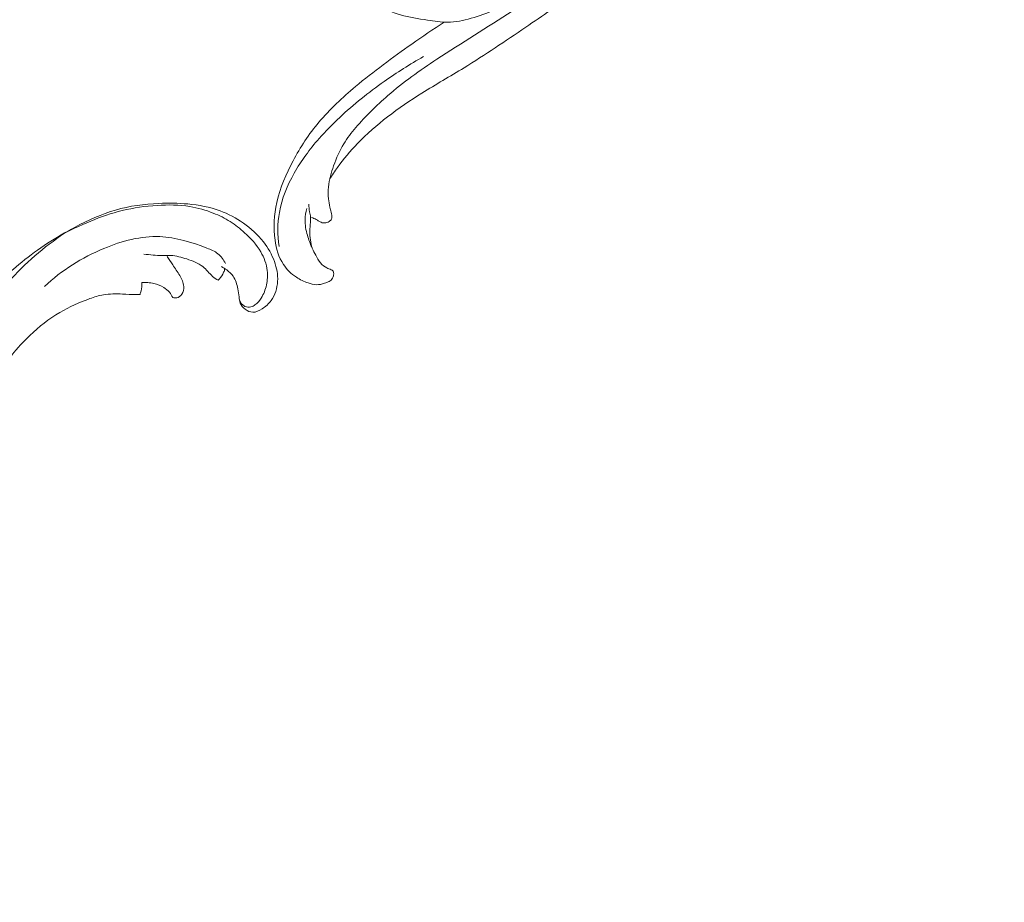
# Model space of a CAD drawing. Units: centimetres. Extents: x 29 to 196, y 673 to 909.
# Drawn here: x 131 to 157, y 736 to 759 of the extents above; entities that cross this region are included whole.
import ezdxf

# ---------------------------------------------------------------- set-up
doc = ezdxf.new("R2010")
doc.units = ezdxf.units.CM
doc.header["$MEASUREMENT"] = 0
doc.layers.add('layer 1', color=7, linetype='Continuous')

msp = doc.modelspace()

# ---------------------------------------------------------------- linework, layer by layer
at = {"layer": 'layer 1', "color": 250, "lineweight": 20}
for points, knots in [([(29.40721, 673.08453), (29.40721, 673.08453), (29.40721, 909.27022), (29.40721, 909.27022), (29.40721, 909.27022), (29.40721, 909.27022), (196.40722, 909.27022), (196.40722, 909.27022), (196.40722, 909.27022), (196.40722, 909.27022), (196.40722, 673.08453), (196.40722, 673.08453), (196.40722, 673.08453), (196.40722, 673.08453), (29.40721, 673.08453), (29.40721, 673.08453)], [0, 0, 0, 0, 0.2, 0.2, 0.2, 0.2, 0.4, 0.4, 0.4, 0.4, 0.6, 0.6, 0.6, 0.6, 1, 1, 1, 1]), ([(144.08025, 769.40198), (144.03976, 769.41225), (144.00007, 769.42759), (143.96407, 769.44891), (143.96407, 769.44891), (143.89478, 769.49002), (143.83926, 769.55323), (143.79815, 769.6232), (143.79815, 769.6232), (143.75792, 769.69175), (143.73157, 769.76667), (143.72184, 769.84371), (143.72184, 769.84371), (143.71298, 769.91388), (143.71788, 769.98581), (143.73516, 770.05392), (143.73516, 770.05392), (143.75683, 770.13947), (143.79792, 770.21901), (143.8477, 770.29264), (143.8477, 770.29264), (143.907, 770.38033), (143.97856, 770.45959), (144.06347, 770.52267), (144.06347, 770.52267), (144.16826, 770.60053), (144.29348, 770.65387), (144.42274, 770.67988), (144.42274, 770.67988), (144.53052, 770.70156), (144.64119, 770.70425), (144.7516, 770.70073), (144.7516, 770.70073), (144.89973, 770.69608), (145.04761, 770.68042), (145.19178, 770.64687), (145.19178, 770.64687), (145.33708, 770.61311), (145.47867, 770.56125), (145.61482, 770.49914), (145.61482, 770.49914), (145.76525, 770.4305), (145.90906, 770.34942), (146.05139, 770.26527), (146.05139, 770.26527), (146.21954, 770.16587), (146.38563, 770.06224), (146.53816, 769.94131), (146.53816, 769.94131), (146.69336, 769.81829), (146.83452, 769.6772), (146.96303, 769.52659), (146.96303, 769.52659), (147.18488, 769.26642), (147.36906, 768.97756), (147.53334, 768.67914), (147.53334, 768.67914), (147.67411, 768.42333), (147.80023, 768.16053), (147.90252, 767.88876), (147.90252, 767.88876), (148.00881, 767.60648), (148.08926, 767.31454), (148.14148, 767.01878), (148.14148, 767.01878), (148.21327, 766.61136), (148.23133, 766.19665), (148.22075, 765.78432), (148.22075, 765.78432), (148.21148, 765.42697), (148.18072, 765.07142), (148.12157, 764.72013), (148.12157, 764.72013), (148.06207, 764.36679), (147.97401, 764.0178), (147.85181, 763.68189), (147.85181, 763.68189), (147.72009, 763.31957), (147.54895, 762.97247), (147.3537, 762.63889), (147.3537, 762.63889), (146.98017, 762.00062), (146.51878, 761.41194), (145.98904, 760.89551), (145.98904, 760.89551), (145.39902, 760.32023), (144.72424, 759.83443), (144.03276, 759.37967), (144.03276, 759.37967), (143.36977, 758.94363), (142.69127, 758.53606), (142.03099, 758.09758), (142.03099, 758.09758), (141.57828, 757.79702), (141.13418, 757.48191), (140.72361, 757.12856), (140.72361, 757.12856), (140.41841, 756.8659), (140.13177, 756.5822), (139.87069, 756.27514), (139.87069, 756.27514), (139.75411, 756.13816), (139.64267, 755.99646), (139.54982, 755.8438), (139.54982, 755.8438), (139.43885, 755.66149), (139.35447, 755.46344), (139.28172, 755.2605), (139.28172, 755.2605), (139.21589, 755.07655), (139.15963, 754.88849), (139.14198, 754.69475), (139.14198, 754.69475), (139.13249, 754.59103), (139.13414, 754.48577), (139.14549, 754.38168), (139.14549, 754.38168), (139.1536, 754.30676), (139.16683, 754.23256), (139.18382, 754.15899), (139.18382, 754.15899), (139.19421, 754.11388), (139.20598, 754.06909), (139.21579, 754.02416), (139.21579, 754.02416), (139.22175, 753.99689), (139.22699, 753.96953), (139.23081, 753.94153), (139.23081, 753.94153), (139.2343, 753.9158), (139.23653, 753.88957), (139.23048, 753.86482), (139.23048, 753.86482), (139.22374, 753.83685), (139.20643, 753.81091), (139.1844, 753.79217), (139.1844, 753.79217), (139.15402, 753.76636), (139.11444, 753.75406), (139.07454, 753.74569), (139.07454, 753.74569), (139.05289, 753.74122), (139.0311, 753.73783), (139.00971, 753.73935), (139.00971, 753.73935), (138.96817, 753.74246), (138.92824, 753.76437), (138.89119, 753.7872), (138.89119, 753.7872), (138.86563, 753.80299), (138.8414, 753.81925), (138.81568, 753.83312), (138.81568, 753.83312), (138.77723, 753.85397), (138.73521, 753.86955), (138.69291, 753.88137)], [0, 0, 0, 0, 0.025, 0.025, 0.025, 0.025, 0.05, 0.05, 0.05, 0.05, 0.075, 0.075, 0.075, 0.075, 0.1, 0.1, 0.1, 0.1, 0.125, 0.125, 0.125, 0.125, 0.15, 0.15, 0.15, 0.15, 0.175, 0.175, 0.175, 0.175, 0.2, 0.2, 0.2, 0.2, 0.225, 0.225, 0.225, 0.225, 0.25, 0.25, 0.25, 0.25, 0.275, 0.275, 0.275, 0.275, 0.3, 0.3, 0.3, 0.3, 0.325, 0.325, 0.325, 0.325, 0.35, 0.35, 0.35, 0.35, 0.375, 0.375, 0.375, 0.375, 0.4, 0.4, 0.4, 0.4, 0.425, 0.425, 0.425, 0.425, 0.45, 0.45, 0.45, 0.45, 0.475, 0.475, 0.475, 0.475, 0.5, 0.5, 0.5, 0.5, 0.525, 0.525, 0.525, 0.525, 0.55, 0.55, 0.55, 0.55, 0.575, 0.575, 0.575, 0.575, 0.6, 0.6, 0.6, 0.6, 0.625, 0.625, 0.625, 0.625, 0.65, 0.65, 0.65, 0.65, 0.675, 0.675, 0.675, 0.675, 0.7, 0.7, 0.7, 0.7, 0.725, 0.725, 0.725, 0.725, 0.75, 0.75, 0.75, 0.75, 0.775, 0.775, 0.775, 0.775, 0.8, 0.8, 0.8, 0.8, 0.825, 0.825, 0.825, 0.825, 0.85, 0.85, 0.85, 0.85, 0.875, 0.875, 0.875, 0.875, 0.9, 0.9, 0.9, 0.9, 0.925, 0.925, 0.925, 0.925, 0.95, 0.95, 0.95, 0.95, 1, 1, 1, 1]), ([(146.06824, 763.65049), (146.18856, 763.72825), (146.30205, 763.81689), (146.40506, 763.9162), (146.40506, 763.9162), (146.56525, 764.07052), (146.69977, 764.25048), (146.81077, 764.44312), (146.81077, 764.44312), (146.94357, 764.67387), (147.04241, 764.92283), (147.11098, 765.17975), (147.11098, 765.17975), (147.23348, 765.63911), (147.25898, 766.12404), (147.21097, 766.60263), (147.21097, 766.60263), (147.17221, 766.9895), (147.08538, 767.37221), (146.92566, 767.72791), (146.92566, 767.72791), (146.79298, 768.02361), (146.61, 768.30055), (146.38602, 768.53717), (146.38602, 768.53717), (146.25201, 768.67878), (146.10326, 768.80589), (145.94863, 768.9255), (145.94863, 768.9255), (145.80865, 769.03387), (145.66373, 769.13619), (145.50917, 769.22285), (145.50917, 769.22285), (145.32848, 769.32413), (145.1345, 769.40408), (144.93153, 769.44959), (144.93153, 769.44959), (144.78629, 769.4821), (144.63649, 769.49702), (144.49021, 769.48332), (144.49021, 769.48332), (144.38306, 769.47323), (144.27778, 769.44778), (144.17352, 769.42239), (144.17352, 769.42239), (144.1426, 769.41487), (144.11182, 769.4074), (144.08025, 769.40198), (144.08025, 769.40198), (144.05865, 769.39827), (144.03671, 769.39549), (144.01502, 769.39617), (144.01502, 769.39617), (143.95936, 769.39815), (143.90521, 769.42353), (143.85579, 769.45384), (143.85579, 769.45384), (143.76488, 769.50949), (143.68994, 769.58193), (143.62857, 769.66601), (143.62857, 769.66601), (143.57196, 769.74343), (143.52693, 769.83067), (143.50702, 769.92291), (143.50702, 769.92291), (143.48693, 770.01591), (143.49223, 770.114), (143.51822, 770.20591), (143.51822, 770.20591), (143.54929, 770.3158), (143.6098, 770.41691), (143.69079, 770.49569), (143.69079, 770.49569), (143.75682, 770.55974), (143.83637, 770.60908), (143.9199, 770.65014), (143.9199, 770.65014), (144.04984, 770.71408), (144.18942, 770.75831), (144.33249, 770.77959), (144.33249, 770.77959), (144.46012, 770.7986), (144.59048, 770.79927), (144.72024, 770.79321), (144.72024, 770.79321), (144.85072, 770.78726), (144.98059, 770.77436), (145.10909, 770.75135), (145.10909, 770.75135), (145.39536, 770.7003), (145.67502, 770.5994), (145.93392, 770.46434), (145.93392, 770.46434), (146.20689, 770.32187), (146.45669, 770.14142), (146.69681, 769.94843), (146.69681, 769.94843), (147.0403, 769.67238), (147.36405, 769.3709), (147.63466, 769.02701), (147.63466, 769.02701), (147.99286, 768.57181), (148.25812, 768.04231), (148.42888, 767.491), (148.42888, 767.491), (148.58298, 766.99364), (148.66021, 766.47845), (148.68234, 765.96342), (148.68234, 765.96342), (148.70453, 765.44713), (148.6713, 764.93104), (148.59678, 764.42038), (148.59678, 764.42038), (148.54871, 764.09162), (148.48353, 763.76518), (148.38173, 763.45126), (148.38173, 763.45126), (148.22231, 762.95972), (147.97308, 762.49893), (147.69475, 762.05945), (147.69475, 762.05945), (147.45109, 761.67448), (147.18509, 761.30596), (146.88408, 760.96696), (146.88408, 760.96696), (146.53169, 760.57024), (146.13134, 760.2139), (145.71058, 759.88598), (145.71058, 759.88598), (145.28543, 759.55452), (144.8395, 759.2521), (144.39375, 758.94892), (144.39375, 758.94892), (143.8522, 758.58062), (143.31089, 758.21122), (142.75217, 757.86887), (142.75217, 757.86887), (142.38101, 757.64136), (142.00221, 757.42581), (141.63346, 757.19457), (141.63346, 757.19457), (141.31883, 756.99725), (141.01157, 756.78856), (140.71795, 756.56221), (140.71795, 756.56221), (140.43484, 756.34397), (140.16438, 756.10944), (139.91655, 755.8531), (139.91655, 755.8531), (139.72453, 755.65444), (139.54619, 755.44277), (139.38551, 755.21872), (139.38551, 755.21872), (139.31147, 755.11541), (139.24113, 755.00941), (139.17462, 754.90122)], [0, 0, 0, 0, 0.025, 0.025, 0.025, 0.025, 0.05, 0.05, 0.05, 0.05, 0.075, 0.075, 0.075, 0.075, 0.1, 0.1, 0.1, 0.1, 0.125, 0.125, 0.125, 0.125, 0.15, 0.15, 0.15, 0.15, 0.175, 0.175, 0.175, 0.175, 0.2, 0.2, 0.2, 0.2, 0.225, 0.225, 0.225, 0.225, 0.25, 0.25, 0.25, 0.25, 0.275, 0.275, 0.275, 0.275, 0.3, 0.3, 0.3, 0.3, 0.325, 0.325, 0.325, 0.325, 0.35, 0.35, 0.35, 0.35, 0.375, 0.375, 0.375, 0.375, 0.4, 0.4, 0.4, 0.4, 0.425, 0.425, 0.425, 0.425, 0.45, 0.45, 0.45, 0.45, 0.475, 0.475, 0.475, 0.475, 0.5, 0.5, 0.5, 0.5, 0.525, 0.525, 0.525, 0.525, 0.55, 0.55, 0.55, 0.55, 0.575, 0.575, 0.575, 0.575, 0.6, 0.6, 0.6, 0.6, 0.625, 0.625, 0.625, 0.625, 0.65, 0.65, 0.65, 0.65, 0.675, 0.675, 0.675, 0.675, 0.7, 0.7, 0.7, 0.7, 0.725, 0.725, 0.725, 0.725, 0.75, 0.75, 0.75, 0.75, 0.775, 0.775, 0.775, 0.775, 0.8, 0.8, 0.8, 0.8, 0.825, 0.825, 0.825, 0.825, 0.85, 0.85, 0.85, 0.85, 0.875, 0.875, 0.875, 0.875, 0.9, 0.9, 0.9, 0.9, 0.925, 0.925, 0.925, 0.925, 0.95, 0.95, 0.95, 0.95, 1, 1, 1, 1]), ([(140.76204, 760.65116), (140.6982, 760.70074), (140.63874, 760.75585), (140.58455, 760.81586), (140.58455, 760.81586), (140.48828, 760.92239), (140.40855, 761.04434), (140.35237, 761.17538), (140.35237, 761.17538), (140.31646, 761.25896), (140.29012, 761.34622), (140.27414, 761.4351), (140.27414, 761.4351), (140.26489, 761.48666), (140.25908, 761.53866), (140.25551, 761.59046), (140.25551, 761.59046), (140.25278, 761.62938), (140.25127, 761.66806), (140.25793, 761.70753), (140.25793, 761.70753), (140.26215, 761.73261), (140.26976, 761.75805), (140.26585, 761.78153), (140.26585, 761.78153), (140.25989, 761.81748), (140.22746, 761.84908), (140.19306, 761.8714), (140.19306, 761.8714), (140.13205, 761.91103), (140.06495, 761.92148), (139.99624, 761.9316), (139.99624, 761.9316), (139.89475, 761.94657), (139.78968, 761.96084), (139.69372, 761.93696), (139.69372, 761.93696), (139.60878, 761.91583), (139.53104, 761.86494), (139.46552, 761.80354), (139.46552, 761.80354), (139.37138, 761.71536), (139.30233, 761.60562), (139.26232, 761.48651), (139.26232, 761.48651), (139.21392, 761.34268), (139.20802, 761.18515), (139.22515, 761.03196), (139.22515, 761.03196), (139.23997, 760.89938), (139.27224, 760.76996), (139.32069, 760.64613), (139.32069, 760.64613), (139.38205, 760.48897), (139.46957, 760.34053), (139.57532, 760.20691), (139.57532, 760.20691), (139.67867, 760.07634), (139.79946, 759.95986), (139.93003, 759.85641), (139.93003, 759.85641), (140.07662, 759.74038), (140.23569, 759.64084), (140.40109, 759.55223), (140.40109, 759.55223), (140.6111, 759.43967), (140.83144, 759.34465), (141.05886, 759.27944), (141.05886, 759.27944), (141.29386, 759.21198), (141.53666, 759.17654), (141.78009, 759.13802), (141.78009, 759.13802), (141.95806, 759.10992), (142.13641, 759.0803), (142.31399, 759.08199), (142.31399, 759.08199), (142.52556, 759.08402), (142.736, 759.13076), (142.94173, 759.18725), (142.94173, 759.18725), (143.15402, 759.24555), (143.36137, 759.31426), (143.55714, 759.40853), (143.55714, 759.40853), (143.6766, 759.46601), (143.7917, 759.53307), (143.90191, 759.60629)], [0, 0, 0, 0, 0.04347826, 0.04347826, 0.04347826, 0.04347826, 0.08695652, 0.08695652, 0.08695652, 0.08695652, 0.13043478, 0.13043478, 0.13043478, 0.13043478, 0.17391304, 0.17391304, 0.17391304, 0.17391304, 0.2173913, 0.2173913, 0.2173913, 0.2173913, 0.26086957, 0.26086957, 0.26086957, 0.26086957, 0.30434783, 0.30434783, 0.30434783, 0.30434783, 0.34782609, 0.34782609, 0.34782609, 0.34782609, 0.39130435, 0.39130435, 0.39130435, 0.39130435, 0.43478261, 0.43478261, 0.43478261, 0.43478261, 0.47826087, 0.47826087, 0.47826087, 0.47826087, 0.52173913, 0.52173913, 0.52173913, 0.52173913, 0.56521739, 0.56521739, 0.56521739, 0.56521739, 0.60869565, 0.60869565, 0.60869565, 0.60869565, 0.65217391, 0.65217391, 0.65217391, 0.65217391, 0.69565217, 0.69565217, 0.69565217, 0.69565217, 0.73913043, 0.73913043, 0.73913043, 0.73913043, 0.7826087, 0.7826087, 0.7826087, 0.7826087, 0.82608696, 0.82608696, 0.82608696, 0.82608696, 0.86956522, 0.86956522, 0.86956522, 0.86956522, 0.91304348, 0.91304348, 0.91304348, 0.91304348, 1, 1, 1, 1]), ([(142.2252, 759.08354), (141.93405, 758.89536), (141.64712, 758.70078), (141.36314, 758.50244), (141.36314, 758.50244), (140.84896, 758.14328), (140.34439, 757.77165), (139.86366, 757.36838), (139.86366, 757.36838), (139.5153, 757.07626), (139.1795, 756.76745), (138.88871, 756.42136), (138.88871, 756.42136), (138.62307, 756.10517), (138.395, 755.75766), (138.20017, 755.39139), (138.20017, 755.39139), (138.01373, 755.04073), (137.85769, 754.6728), (137.77068, 754.28604), (137.77068, 754.28604), (137.69719, 753.95898), (137.67299, 753.61848), (137.72103, 753.28103), (137.72103, 753.28103), (137.75332, 753.05417), (137.81815, 752.8288), (137.9436, 752.63652), (137.9436, 752.63652), (138.03247, 752.50021), (138.15176, 752.38046), (138.28841, 752.29151), (138.28841, 752.29151), (138.38535, 752.22837), (138.49089, 752.18061), (138.60122, 752.1422), (138.60122, 752.1422), (138.67213, 752.11744), (138.74493, 752.09654), (138.81835, 752.09424), (138.81835, 752.09424), (138.89306, 752.09188), (138.96829, 752.10861), (139.03957, 752.13162), (139.03957, 752.13162), (139.0817, 752.14524), (139.12241, 752.161), (139.16069, 752.18339), (139.16069, 752.18339), (139.19626, 752.20411), (139.2298, 752.23048), (139.2506, 752.26473), (139.2506, 752.26473), (139.26639, 752.29074), (139.27485, 752.32133), (139.27968, 752.35179), (139.27968, 752.35179), (139.28286, 752.37271), (139.28439, 752.39365), (139.28171, 752.41509), (139.28171, 752.41509), (139.27987, 752.42934), (139.27623, 752.44379), (139.2686, 752.4553), (139.2686, 752.4553), (139.2572, 752.47253), (139.2371, 752.48333), (139.21705, 752.49265), (139.21705, 752.49265), (139.17692, 752.51143), (139.13748, 752.52431), (139.09959, 752.54266), (139.09959, 752.54266), (139.03523, 752.5738), (138.97553, 752.62069), (138.92872, 752.67598), (138.92872, 752.67598), (138.87694, 752.73703), (138.84105, 752.80836), (138.80335, 752.87868), (138.80335, 752.87868), (138.77079, 752.93926), (138.73704, 752.9992), (138.7134, 753.06278), (138.7134, 753.06278), (138.68687, 753.13411), (138.67335, 753.21), (138.66264, 753.28597), (138.66264, 753.28597), (138.65135, 753.36622), (138.64337, 753.44664), (138.64547, 753.5265), (138.64547, 753.5265), (138.64743, 753.6013), (138.65816, 753.6756), (138.6645, 753.75071), (138.6645, 753.75071), (138.66837, 753.79655), (138.6705, 753.84268), (138.66627, 753.88835), (138.66627, 753.88835), (138.66174, 753.93794), (138.64961, 753.98701), (138.64119, 754.03639), (138.64119, 754.03639), (138.62992, 754.10229), (138.62526, 754.16875), (138.62118, 754.23525)], [0, 0, 0, 0, 0.03571429, 0.03571429, 0.03571429, 0.03571429, 0.07142857, 0.07142857, 0.07142857, 0.07142857, 0.10714286, 0.10714286, 0.10714286, 0.10714286, 0.14285714, 0.14285714, 0.14285714, 0.14285714, 0.17857143, 0.17857143, 0.17857143, 0.17857143, 0.21428571, 0.21428571, 0.21428571, 0.21428571, 0.25, 0.25, 0.25, 0.25, 0.28571429, 0.28571429, 0.28571429, 0.28571429, 0.32142857, 0.32142857, 0.32142857, 0.32142857, 0.35714286, 0.35714286, 0.35714286, 0.35714286, 0.39285714, 0.39285714, 0.39285714, 0.39285714, 0.42857143, 0.42857143, 0.42857143, 0.42857143, 0.46428571, 0.46428571, 0.46428571, 0.46428571, 0.5, 0.5, 0.5, 0.5, 0.53571429, 0.53571429, 0.53571429, 0.53571429, 0.57142857, 0.57142857, 0.57142857, 0.57142857, 0.60714286, 0.60714286, 0.60714286, 0.60714286, 0.64285714, 0.64285714, 0.64285714, 0.64285714, 0.67857143, 0.67857143, 0.67857143, 0.67857143, 0.71428571, 0.71428571, 0.71428571, 0.71428571, 0.75, 0.75, 0.75, 0.75, 0.78571429, 0.78571429, 0.78571429, 0.78571429, 0.82142857, 0.82142857, 0.82142857, 0.82142857, 0.85714286, 0.85714286, 0.85714286, 0.85714286, 0.89285714, 0.89285714, 0.89285714, 0.89285714, 0.92857143, 0.92857143, 0.92857143, 0.92857143, 1, 1, 1, 1]), ([(137.82829, 753.11419), (137.7865, 753.41333), (137.78469, 753.72101), (137.83631, 754.01756), (137.83631, 754.01756), (137.90043, 754.38634), (138.04697, 754.73775), (138.23156, 755.06429), (138.23156, 755.06429), (138.41883, 755.39564), (138.64509, 755.70132), (138.89527, 755.98622), (138.89527, 755.98622), (139.0679, 756.18275), (139.25182, 756.36934), (139.44315, 756.54832), (139.44315, 756.54832), (139.81346, 756.8946), (140.2112, 757.21227), (140.62704, 757.50499), (140.62704, 757.50499), (140.96425, 757.74248), (141.31333, 757.9635), (141.67348, 758.16567)], [0, 0, 0, 0, 0.14285714, 0.14285714, 0.14285714, 0.14285714, 0.28571429, 0.28571429, 0.28571429, 0.28571429, 0.42857143, 0.42857143, 0.42857143, 0.42857143, 0.57142857, 0.57142857, 0.57142857, 0.57142857, 0.71428571, 0.71428571, 0.71428571, 0.71428571, 1, 1, 1, 1]), ([(136.29542, 752.57636), (136.3454, 752.55054), (136.39284, 752.52005), (136.43776, 752.48581), (136.43776, 752.48581), (136.50014, 752.4383), (136.55799, 752.38361), (136.60281, 752.31991), (136.60281, 752.31991), (136.6712, 752.22266), (136.70944, 752.10445), (136.73351, 751.987), (136.73351, 751.987), (136.74799, 751.91589), (136.75735, 751.84507), (136.76412, 751.77212), (136.76412, 751.77212), (136.76953, 751.71488), (136.77329, 751.6563), (136.79334, 751.60408), (136.79334, 751.60408), (136.81844, 751.53865), (136.86906, 751.48302), (136.92908, 751.43922), (136.92908, 751.43922), (136.9897, 751.39504), (137.05999, 751.36271), (137.13029, 751.3611), (137.13029, 751.3611), (137.21473, 751.35915), (137.29925, 751.40161), (137.37513, 751.45103), (137.37513, 751.45103), (137.47041, 751.5131), (137.5521, 751.58619), (137.61607, 751.67395), (137.61607, 751.67395), (137.72124, 751.81804), (137.77891, 752.00185), (137.79009, 752.18344), (137.79009, 752.18344), (137.80115, 752.36382), (137.76622, 752.54197), (137.70545, 752.70965), (137.70545, 752.70965), (137.63673, 752.89931), (137.53497, 753.07558), (137.41172, 753.2343), (137.41172, 753.2343), (137.26124, 753.42798), (137.07874, 753.59558), (136.87783, 753.73657), (136.87783, 753.73657), (136.68707, 753.87038), (136.47981, 753.98028), (136.26177, 754.06037), (136.26177, 754.06037), (135.98537, 754.16198), (135.69177, 754.21587), (135.39755, 754.24338), (135.39755, 754.24338), (135.14113, 754.26737), (134.88415, 754.27123), (134.62671, 754.25973), (134.62671, 754.25973), (134.23928, 754.24245), (133.85054, 754.19044), (133.47844, 754.08282), (133.47844, 754.08282), (133.10296, 753.97414), (132.74441, 753.8088), (132.39646, 753.6246), (132.39646, 753.6246), (131.89574, 753.35949), (131.41698, 753.05536), (130.97933, 752.69831), (130.97933, 752.69831), (130.57434, 752.3681), (130.20452, 751.9925), (129.87526, 751.58571), (129.87526, 751.58571), (129.589, 751.23213), (129.33346, 750.85493), (129.10759, 750.46), (129.10759, 750.46), (128.9395, 750.16622), (128.78789, 749.86251), (128.67149, 749.54539), (128.67149, 749.54539), (128.57641, 749.28655), (128.50482, 749.01876), (128.45325, 748.74826)], [0, 0, 0, 0, 0.04166667, 0.04166667, 0.04166667, 0.04166667, 0.08333333, 0.08333333, 0.08333333, 0.08333333, 0.125, 0.125, 0.125, 0.125, 0.16666667, 0.16666667, 0.16666667, 0.16666667, 0.20833333, 0.20833333, 0.20833333, 0.20833333, 0.25, 0.25, 0.25, 0.25, 0.29166667, 0.29166667, 0.29166667, 0.29166667, 0.33333333, 0.33333333, 0.33333333, 0.33333333, 0.375, 0.375, 0.375, 0.375, 0.41666667, 0.41666667, 0.41666667, 0.41666667, 0.45833333, 0.45833333, 0.45833333, 0.45833333, 0.5, 0.5, 0.5, 0.5, 0.54166667, 0.54166667, 0.54166667, 0.54166667, 0.58333333, 0.58333333, 0.58333333, 0.58333333, 0.625, 0.625, 0.625, 0.625, 0.66666667, 0.66666667, 0.66666667, 0.66666667, 0.70833333, 0.70833333, 0.70833333, 0.70833333, 0.75, 0.75, 0.75, 0.75, 0.79166667, 0.79166667, 0.79166667, 0.79166667, 0.83333333, 0.83333333, 0.83333333, 0.83333333, 0.875, 0.875, 0.875, 0.875, 0.91666667, 0.91666667, 0.91666667, 0.91666667, 1, 1, 1, 1]), ([(136.76813, 751.72867), (136.77705, 751.67725), (136.79852, 751.62685), (136.83178, 751.58584), (136.83178, 751.58584), (136.85597, 751.55609), (136.88642, 751.53139), (136.92129, 751.51605), (136.92129, 751.51605), (136.97006, 751.49468), (137.02763, 751.49154), (137.07987, 751.50436), (137.07987, 751.50436), (137.11861, 751.51396), (137.15451, 751.53226), (137.18701, 751.5549), (137.18701, 751.5549), (137.25484, 751.60211), (137.30837, 751.66817), (137.35243, 751.73899), (137.35243, 751.73899), (137.41934, 751.84657), (137.46458, 751.96495), (137.49208, 752.08778), (137.49208, 752.08778), (137.52009, 752.21321), (137.52956, 752.34309), (137.5151, 752.46997), (137.5151, 752.46997), (137.49516, 752.64599), (137.42929, 752.81617), (137.33955, 752.96937), (137.33955, 752.96937), (137.22619, 753.16272), (137.0748, 753.32908), (136.90981, 753.47931), (136.90981, 753.47931), (136.79072, 753.58763), (136.66464, 753.68759), (136.52935, 753.77346), (136.52935, 753.77346), (136.38732, 753.86361), (136.23514, 753.93811), (136.07806, 754.00051), (136.07806, 754.00051), (135.87693, 754.08026), (135.66769, 754.14014), (135.45466, 754.17501), (135.45466, 754.17501), (135.16772, 754.22206), (134.87385, 754.22407), (134.58186, 754.20559), (134.58186, 754.20559), (134.26812, 754.18591), (133.95658, 754.14257), (133.65236, 754.06754), (133.65236, 754.06754), (133.36913, 753.99777), (133.09226, 753.90041), (132.82105, 753.79011), (132.82105, 753.79011), (132.52588, 753.66985), (132.23743, 753.53417), (131.95927, 753.37925)], [0, 0, 0, 0, 0.05882353, 0.05882353, 0.05882353, 0.05882353, 0.11764706, 0.11764706, 0.11764706, 0.11764706, 0.17647059, 0.17647059, 0.17647059, 0.17647059, 0.23529412, 0.23529412, 0.23529412, 0.23529412, 0.29411765, 0.29411765, 0.29411765, 0.29411765, 0.35294118, 0.35294118, 0.35294118, 0.35294118, 0.41176471, 0.41176471, 0.41176471, 0.41176471, 0.47058824, 0.47058824, 0.47058824, 0.47058824, 0.52941176, 0.52941176, 0.52941176, 0.52941176, 0.58823529, 0.58823529, 0.58823529, 0.58823529, 0.64705882, 0.64705882, 0.64705882, 0.64705882, 0.70588235, 0.70588235, 0.70588235, 0.70588235, 0.76470588, 0.76470588, 0.76470588, 0.76470588, 0.82352941, 0.82352941, 0.82352941, 0.82352941, 0.88235294, 0.88235294, 0.88235294, 0.88235294, 1, 1, 1, 1]), ([(138.56636, 754.12024), (138.53974, 754.0252), (138.52326, 753.92633), (138.5211, 753.82715), (138.5211, 753.82715), (138.51802, 753.6866), (138.54366, 753.54563), (138.58249, 753.4089), (138.58249, 753.4089), (138.61414, 753.29692), (138.65465, 753.18785), (138.70608, 753.08359)], [0, 0, 0, 0, 0.25, 0.25, 0.25, 0.25, 0.5, 0.5, 0.5, 0.5, 1, 1, 1, 1]), ([(132.11238, 753.46211), (131.56789, 753.09455), (131.06242, 752.66142), (130.6221, 752.17092), (130.6221, 752.17092), (130.16071, 751.65687), (129.77084, 751.07965), (129.44995, 750.46887), (129.44995, 750.46887), (129.19665, 749.98686), (128.98641, 749.48401), (128.84161, 748.95717), (128.84161, 748.95717), (128.73197, 748.55845), (128.65982, 748.1461), (128.67394, 747.73734), (128.67394, 747.73734), (128.68121, 747.52773), (128.7111, 747.3191), (128.74005, 747.11061), (128.74005, 747.11061), (128.78232, 746.80614), (128.82249, 746.50215), (128.84833, 746.19642), (128.84833, 746.19642), (128.86808, 745.96242), (128.87945, 745.72753), (128.88501, 745.4926)], [0, 0, 0, 0, 0.125, 0.125, 0.125, 0.125, 0.25, 0.25, 0.25, 0.25, 0.375, 0.375, 0.375, 0.375, 0.5, 0.5, 0.5, 0.5, 0.625, 0.625, 0.625, 0.625, 0.75, 0.75, 0.75, 0.75, 1, 1, 1, 1]), ([(131.58391, 752.04867), (132.04092, 752.47759), (132.57916, 752.81555), (133.16758, 753.06032), (133.16758, 753.06032), (133.64537, 753.25909), (134.15625, 753.39626), (134.65721, 753.37479), (134.65721, 753.37479), (135.08229, 753.35652), (135.50016, 753.22403), (135.90761, 753.06785), (135.90761, 753.06785), (136.01114, 753.02814), (136.11394, 752.98695), (136.19886, 752.91963), (136.19886, 752.91963), (136.28551, 752.85096), (136.35335, 752.75522), (136.40157, 752.65491)], [0, 0, 0, 0, 0.16666667, 0.16666667, 0.16666667, 0.16666667, 0.33333333, 0.33333333, 0.33333333, 0.33333333, 0.5, 0.5, 0.5, 0.5, 0.66666667, 0.66666667, 0.66666667, 0.66666667, 1, 1, 1, 1]), ([(136.20522, 752.21164), (136.15521, 752.24405), (136.1056, 752.27756), (136.06053, 752.3164), (136.06053, 752.3164), (135.96781, 752.39601), (135.89376, 752.49819), (135.80025, 752.57454), (135.80025, 752.57454), (135.67848, 752.67385), (135.52357, 752.72954), (135.36916, 752.77903), (135.36916, 752.77903), (135.22982, 752.82371), (135.0909, 752.86332), (134.94831, 752.87206), (134.94831, 752.87206), (134.87095, 752.87678), (134.79263, 752.87249), (134.71447, 752.87226), (134.71447, 752.87226), (134.55276, 752.87178), (134.39218, 752.88885), (134.23237, 752.90959)], [0, 0, 0, 0, 0.14285714, 0.14285714, 0.14285714, 0.14285714, 0.28571429, 0.28571429, 0.28571429, 0.28571429, 0.42857143, 0.42857143, 0.42857143, 0.42857143, 0.57142857, 0.57142857, 0.57142857, 0.57142857, 0.71428571, 0.71428571, 0.71428571, 0.71428571, 1, 1, 1, 1]), ([(134.99626, 751.75519), (135.03049, 751.74328), (135.0689, 751.73767), (135.10467, 751.74454), (135.10467, 751.74454), (135.15943, 751.75508), (135.20821, 751.79486), (135.24021, 751.843), (135.24021, 751.843), (135.28018, 751.90299), (135.29397, 751.97619), (135.28959, 752.04592), (135.28959, 752.04592), (135.28305, 752.15032), (135.23602, 752.24738), (135.18353, 752.33834), (135.18353, 752.33834), (135.12585, 752.43816), (135.06182, 752.53066), (134.99858, 752.62471), (134.99858, 752.62471), (134.9487, 752.69913), (134.89939, 752.77452), (134.84903, 752.84883)], [0, 0, 0, 0, 0.14285714, 0.14285714, 0.14285714, 0.14285714, 0.28571429, 0.28571429, 0.28571429, 0.28571429, 0.42857143, 0.42857143, 0.42857143, 0.42857143, 0.57142857, 0.57142857, 0.57142857, 0.57142857, 0.71428571, 0.71428571, 0.71428571, 0.71428571, 1, 1, 1, 1]), ([(136.37323, 752.47491), (136.36125, 752.44073), (136.34657, 752.40741), (136.32929, 752.3755), (136.32929, 752.3755), (136.29651, 752.31517), (136.25412, 752.25959), (136.20522, 752.21164)], [0, 0, 0, 0, 0.33333333, 0.33333333, 0.33333333, 0.33333333, 1, 1, 1, 1]), ([(134.12641, 751.83247), (134.13758, 751.86537), (134.147, 751.89884), (134.15432, 751.93278), (134.15432, 751.93278), (134.1698, 752.00441), (134.17616, 752.07828), (134.17386, 752.15123)], [0, 0, 0, 0, 0.33333333, 0.33333333, 0.33333333, 0.33333333, 1, 1, 1, 1]), ([(134.17386, 752.15123), (134.22592, 752.1558), (134.27851, 752.15638), (134.33058, 752.15201), (134.33058, 752.15201), (134.38714, 752.14738), (134.44305, 752.13687), (134.49842, 752.12326), (134.49842, 752.12326), (134.58948, 752.10085), (134.67919, 752.06974), (134.75864, 752.02084), (134.75864, 752.02084), (134.81524, 751.98598), (134.8666, 751.94219), (134.90939, 751.89125), (134.90939, 751.89125), (134.9441, 751.84993), (134.97316, 751.80383), (134.99626, 751.75519)], [0, 0, 0, 0, 0.16666667, 0.16666667, 0.16666667, 0.16666667, 0.33333333, 0.33333333, 0.33333333, 0.33333333, 0.5, 0.5, 0.5, 0.5, 0.66666667, 0.66666667, 0.66666667, 0.66666667, 1, 1, 1, 1]), ([(119.66253, 738.17777), (119.64635, 738.20228), (119.62746, 738.22529), (119.60598, 738.24526), (119.60598, 738.24526), (119.56372, 738.28433), (119.51121, 738.31164), (119.45594, 738.33093), (119.45594, 738.33093), (119.37001, 738.36093), (119.27726, 738.37179), (119.18804, 738.3593), (119.18804, 738.3593), (119.10014, 738.347), (119.01557, 738.31206), (118.93858, 738.26595), (118.93858, 738.26595), (118.83594, 738.20449), (118.74655, 738.12311), (118.67459, 738.02797), (118.67459, 738.02797), (118.59783, 737.9264), (118.54087, 737.80905), (118.51347, 737.68495), (118.51347, 737.68495), (118.48559, 737.5589), (118.48815, 737.42574), (118.5181, 737.30132), (118.5181, 737.30132), (118.55954, 737.12959), (118.65311, 736.97472), (118.75791, 736.8309), (118.75791, 736.8309), (118.85041, 736.7041), (118.95156, 736.58609), (119.06591, 736.48206), (119.06591, 736.48206), (119.35983, 736.21502), (119.74073, 736.0415), (120.12918, 735.93429), (120.12918, 735.93429), (120.39803, 735.8601), (120.67049, 735.81762), (120.94592, 735.79177), (120.94592, 735.79177), (121.24088, 735.76403), (121.5392, 735.75522), (121.83459, 735.78249), (121.83459, 735.78249), (122.17794, 735.81415), (122.51719, 735.89456), (122.84659, 736.00121), (122.84659, 736.00121), (123.22936, 736.12509), (123.59875, 736.2845), (123.95927, 736.46405), (123.95927, 736.46405), (124.38, 736.67365), (124.78864, 736.91073), (125.16228, 737.19449), (125.16228, 737.19449), (125.6113, 737.53557), (126.00975, 737.94393), (126.36843, 738.38255), (126.36843, 738.38255), (126.8069, 738.91858), (127.18617, 739.49969), (127.50641, 740.11063), (127.50641, 740.11063), (127.70112, 740.48205), (127.87402, 740.86439), (128.02917, 741.25395), (128.02917, 741.25395), (128.19297, 741.66543), (128.33691, 742.08487), (128.45533, 742.5109), (128.45533, 742.5109), (128.57268, 742.93351), (128.66503, 743.36267), (128.74759, 743.7936), (128.74759, 743.7936), (128.8341, 744.24492), (128.90988, 744.69814), (128.96096, 745.15425), (128.96096, 745.15425), (128.99759, 745.48129), (129.0214, 745.80991), (129.06347, 746.13639), (129.06347, 746.13639), (129.09068, 746.3478), (129.12547, 746.55841), (129.16768, 746.76756), (129.16768, 746.76756), (129.21985, 747.0264), (129.28339, 747.28319), (129.35936, 747.53622), (129.35936, 747.53622), (129.4469, 747.82787), (129.55113, 748.11476), (129.66964, 748.3953), (129.66964, 748.3953), (129.80147, 748.70756), (129.95116, 749.01211), (130.11616, 749.30904), (130.11616, 749.30904), (130.29266, 749.62691), (130.48682, 749.93606), (130.71281, 750.21998), (130.71281, 750.21998), (130.86064, 750.40577), (131.0221, 750.58089), (131.19458, 750.74519), (131.19458, 750.74519), (131.43767, 750.97666), (131.70264, 751.18677), (131.99044, 751.35673), (131.99044, 751.35673), (132.24426, 751.50663), (132.51579, 751.62518), (132.79493, 751.7235), (132.79493, 751.7235), (132.91212, 751.76471), (133.03058, 751.80248), (133.15179, 751.82386), (133.15179, 751.82386), (133.31999, 751.85374), (133.49335, 751.85232), (133.66486, 751.84473), (133.66486, 751.84473), (133.7817, 751.83951), (133.89771, 751.83146), (134.01416, 751.83104), (134.01416, 751.83104), (134.05156, 751.83088), (134.08903, 751.83157), (134.12641, 751.83247)], [0, 0, 0, 0, 0.02857143, 0.02857143, 0.02857143, 0.02857143, 0.05714286, 0.05714286, 0.05714286, 0.05714286, 0.08571429, 0.08571429, 0.08571429, 0.08571429, 0.11428571, 0.11428571, 0.11428571, 0.11428571, 0.14285714, 0.14285714, 0.14285714, 0.14285714, 0.17142857, 0.17142857, 0.17142857, 0.17142857, 0.2, 0.2, 0.2, 0.2, 0.22857143, 0.22857143, 0.22857143, 0.22857143, 0.25714286, 0.25714286, 0.25714286, 0.25714286, 0.28571429, 0.28571429, 0.28571429, 0.28571429, 0.31428571, 0.31428571, 0.31428571, 0.31428571, 0.34285714, 0.34285714, 0.34285714, 0.34285714, 0.37142857, 0.37142857, 0.37142857, 0.37142857, 0.4, 0.4, 0.4, 0.4, 0.42857143, 0.42857143, 0.42857143, 0.42857143, 0.45714286, 0.45714286, 0.45714286, 0.45714286, 0.48571429, 0.48571429, 0.48571429, 0.48571429, 0.51428571, 0.51428571, 0.51428571, 0.51428571, 0.54285714, 0.54285714, 0.54285714, 0.54285714, 0.57142857, 0.57142857, 0.57142857, 0.57142857, 0.6, 0.6, 0.6, 0.6, 0.62857143, 0.62857143, 0.62857143, 0.62857143, 0.65714286, 0.65714286, 0.65714286, 0.65714286, 0.68571429, 0.68571429, 0.68571429, 0.68571429, 0.71428571, 0.71428571, 0.71428571, 0.71428571, 0.74285714, 0.74285714, 0.74285714, 0.74285714, 0.77142857, 0.77142857, 0.77142857, 0.77142857, 0.8, 0.8, 0.8, 0.8, 0.82857143, 0.82857143, 0.82857143, 0.82857143, 0.85714286, 0.85714286, 0.85714286, 0.85714286, 0.88571429, 0.88571429, 0.88571429, 0.88571429, 0.91428571, 0.91428571, 0.91428571, 0.91428571, 0.94285714, 0.94285714, 0.94285714, 0.94285714, 1, 1, 1, 1])]:
    msp.add_open_spline(points, degree=3, knots=knots, dxfattribs=at)
msp.add_open_spline([(136.37323, 752.47491), (136.37672, 752.49136), (136.38022, 752.50782), (136.38377, 752.52435)], degree=3, dxfattribs=at)

doc.saveas('drawing.dxf')
